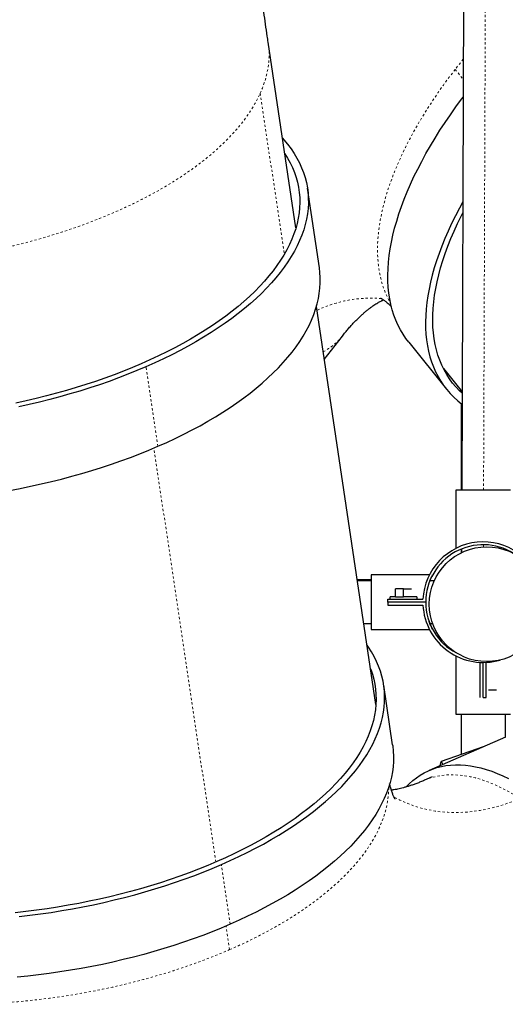
# Model space of a CAD drawing. Units: millimetres. Extents: x -1120 to -536, y -436 to 257.
# Drawn here: x -814 to -793, y -197 to -154 of the extents above; entities that cross this region are included whole.
import ezdxf

# ---------------------------------------------------------------- set-up
doc = ezdxf.new("R2010")
doc.units = ezdxf.units.MM
doc.linetypes.add('PHANTOM', pattern=[0.0127, 0.00635, -0.00127, 0.00127, -0.00127, 0.00127, -0.00127])
doc.layers.add('CONTOUR', color=7, linetype='Continuous')

msp = doc.modelspace()

# ---------------------------------------------------------------- linework, layer by layer
at = {"layer": 'CONTOUR', "linetype": 'Continuous', "lineweight": 25}
for p, q in [((-794.36276, -127.41413), (-794.5284, -174.50921)), ((-801.81654, -162.97122), (-803.03581, -154.81167)), ((-800.78812, -164.72933), (-801.31079, -161.23151)), ((-801.80325, -162.92544), (-801.82934, -162.88554)), ((-798.30151, -183.93215), (-800.91638, -166.43305)), ((-800.56925, -168.75614), (-799.77304, -167.72754)), ((-796.85434, -168.00308), (-795.19944, -170.0657)), ((-795.33729, -169.1508), (-794.51317, -170.17796)), ((-794.54571, -174.50921), (-794.54571, -170.7064)), ((-794.78552, -174.50921), (-794.78552, -177.06783)), ((-792.3874, -174.50921), (-794.78552, -174.50921)), ((-794.54571, -177.25604), (-794.54571, -177.09668)), ((-794.53749, -177.09332), (-794.53805, -177.25229)), ((-792.61912, -177.13063), (-792.61901, -177.10007)), ((-798.50891, -178.23259), (-798.50891, -180.63071)), ((-795.95029, -178.23259), (-798.50891, -178.23259)), ((-798.50891, -178.45509), (-799.12026, -178.45294)), ((-799.11735, -178.47241), (-798.50891, -178.47241)), ((-795.92143, -178.47241), (-795.7272, -178.47241)), ((-797.67247, -179.30544), (-797.67247, -179.20446)), ((-797.44744, -179.20446), (-797.67247, -179.20446)), ((-797.44744, -179.20446), (-797.44744, -178.85106)), ((-797.08897, -178.85106), (-797.44744, -178.85106)), ((-797.44744, -179.20446), (-797.08897, -179.20446)), ((-797.08897, -178.85106), (-796.73051, -178.85106)), ((-797.08897, -179.20446), (-797.08897, -178.85106)), ((-796.50547, -179.20446), (-797.08897, -179.20446)), ((-796.50547, -179.20446), (-796.50547, -179.30544)), ((-797.78316, -179.30544), (-796.234, -179.30544)), ((-797.78316, -179.43165), (-797.78316, -179.30544)), ((-796.11079, -179.43165), (-797.78316, -179.43165)), ((-797.78316, -179.43165), (-797.78316, -179.55787)), ((-797.78316, -179.55787), (-796.234, -179.55787)), ((-798.50891, -180.3909), (-798.83067, -180.3909)), ((-795.80056, -180.3909), (-795.92143, -180.3909)), ((-798.50891, -180.63071), (-795.95029, -180.63071)), ((-794.78552, -181.79548), (-794.78552, -184.3541)), ((-793.71268, -183.62835), (-793.71268, -182.07919)), ((-793.58646, -183.62835), (-793.58646, -182.0822)), ((-793.46025, -183.62835), (-793.46025, -182.07919)), ((-797.56663, -185.70346), (-797.95864, -183.0801)), ((-793.35927, -183.29263), (-793.00587, -183.29263)), ((-793.58646, -183.62835), (-793.46025, -183.62835)), ((-794.78552, -184.3541), (-792.3874, -184.3541)), ((-794.54571, -186.12966), (-794.54571, -184.3541)), ((-792.62722, -184.3541), (-792.62722, -185.38048)), ((-792.60748, -185.37189), (-795.95924, -186.83068)), ((-793.59437, -185.79438), (-795.42833, -186.44073)), ((-793.59157, -185.8002), (-793.59437, -185.79438)), ((-795.47017, -186.61782), (-795.42833, -186.44073)), ((-795.42833, -186.44073), (-795.36519, -186.57213)), ((-795.83338, -187.11985), (-796.16692, -187.26501))]:
    msp.add_line(p, q, dxfattribs=at)
at = {"layer": 'CONTOUR', "linetype": 'PHANTOM', "lineweight": 18}
for p, q in [((-793.56915, -174.50921), (-793.40702, -128.41413)), ((-794.81837, -156.00139), (-794.46485, -156.44201)), ((-803.38558, -157.05007), (-802.3275, -164.1309)), ((-807.88524, -172.57831), (-808.40791, -169.0805)), ((-805.33965, -190.85809), (-808.05994, -172.65355)), ((-793.57791, -177.00082), (-793.57758, -176.90734)), ((-804.7023, -193.59508), (-805.09431, -190.97171)), ((-804.73249, -194.71334), (-804.88767, -193.67485))]:
    msp.add_line(p, q, dxfattribs=at)
at = {"layer": 'CONTOUR', "linetype": 'PHANTOM', "lineweight": 18, "flags": 128}
for points in [[(-803.38558, -157.05007), (-803.28972, -156.82134), (-803.2073, -156.59282), (-803.13838, -156.36472), (-803.08304, -156.13725), (-803.04133, -155.9106), (-803.01328, -155.685), (-802.99891, -155.46064), (-802.99825, -155.23773), (-803.01129, -155.01648), (-803.03578, -154.81187)], [(-794.46172, -155.55123), (-794.54811, -155.65839), (-794.81837, -156.00139)], [(-794.81837, -156.00139), (-795.07983, -156.34531), (-795.33226, -156.68982), (-795.57541, -157.03464), (-795.80908, -157.37942), (-796.03304, -157.72387), (-796.2471, -158.06766), (-796.45106, -158.41049), (-796.64473, -158.75204), (-796.82793, -159.092), (-797.0005, -159.43005), (-797.16228, -159.7659), (-797.31313, -160.09923), (-797.4529, -160.42974), (-797.58147, -160.75713), (-797.69872, -161.0811), (-797.80454, -161.40135), (-797.89884, -161.71759), (-797.98154, -162.02954), (-798.05254, -162.3369), (-798.1118, -162.6394), (-798.15926, -162.93677), (-798.19487, -163.22872), (-798.21859, -163.515), (-798.23042, -163.79534), (-798.23034, -164.06949), (-798.21835, -164.3372), (-798.19445, -164.59822), (-798.15868, -164.85231), (-798.11106, -165.09925), (-798.05164, -165.3388), (-797.98047, -165.57076), (-797.89761, -165.7949), (-797.80315, -166.01102), (-797.69717, -166.21893), (-797.65001, -166.30245)], [(-821.41036, -164.62306), (-820.96695, -164.61961), (-820.52084, -164.60925), (-820.07244, -164.59199), (-819.62217, -164.56785), (-819.17043, -164.53685), (-818.71764, -164.49902), (-818.26421, -164.45439), (-817.81055, -164.40301), (-817.35708, -164.34491), (-816.90421, -164.28017), (-816.45235, -164.20882), (-816.00192, -164.13094), (-815.55332, -164.0466), (-815.10697, -163.95588), (-814.66328, -163.85886), (-814.22265, -163.75562), (-813.78547, -163.64627), (-813.35216, -163.5309), (-812.9231, -163.40961), (-812.49868, -163.28252), (-812.0793, -163.14975), (-811.66534, -163.01141), (-811.25717, -162.86763), (-810.85517, -162.71854), (-810.4597, -162.56428), (-810.07112, -162.40499), (-809.6898, -162.24081), (-809.31607, -162.07189), (-808.95027, -161.8984), (-808.59275, -161.72048), (-808.24383, -161.5383), (-807.90382, -161.35202), (-807.57304, -161.16182), (-807.25179, -160.96787), (-806.94035, -160.77034), (-806.63903, -160.56942), (-806.34808, -160.36528), (-806.06778, -160.15812), (-805.79838, -159.94813), (-805.54013, -159.73549), (-805.29326, -159.5204), (-805.058, -159.30306), (-804.83456, -159.08366), (-804.62315, -158.86241), (-804.42396, -158.6395), (-804.23716, -158.41514), (-804.06295, -158.18954), (-803.90146, -157.96289), (-803.75285, -157.73542), (-803.61725, -157.50732), (-803.49479, -157.2788), (-803.38558, -157.05007)], [(-796.1669, -187.26501), (-796.0494, -187.21698), (-795.85946, -187.1519), (-795.66412, -187.09996), (-795.46357, -187.06121), (-795.25798, -187.03569), (-795.04754, -187.02342), (-794.83245, -187.02442), (-794.61291, -187.03867), (-794.3891, -187.06617), (-794.16124, -187.10689), (-793.92953, -187.1608), (-793.69419, -187.22785), (-793.45543, -187.30797), (-793.21347, -187.40109), (-792.96853, -187.50713), (-792.72083, -187.62599), (-792.4706, -187.75756), (-792.21806, -187.90173), (-791.96345, -188.05835)], [(-804.73249, -194.71334), (-804.34565, -194.54084), (-803.96688, -194.36357), (-803.59653, -194.18171), (-803.23493, -193.99541), (-802.88242, -193.80486), (-802.53932, -193.61021), (-802.20594, -193.41165), (-801.88258, -193.20936), (-801.56955, -193.00353), (-801.26711, -192.79434), (-800.97557, -192.58198), (-800.69516, -192.36665), (-800.42616, -192.14854), (-800.16881, -191.92786), (-799.92335, -191.7048), (-799.68999, -191.47957), (-799.46895, -191.25237), (-799.26043, -191.02341), (-799.06463, -190.7929), (-798.88171, -190.56104), (-798.71186, -190.32806), (-798.55522, -190.09417), (-798.41193, -189.85957), (-798.28213, -189.62448), (-798.16593, -189.38912), (-798.06345, -189.15369), (-797.97477, -188.91843), (-797.89998, -188.68353), (-797.83914, -188.44921), (-797.79231, -188.2157), (-797.75953, -187.98319), (-797.74083, -187.75191), (-797.73604, -187.54829)], [(-791.96345, -188.05835), (-792.25326, -188.17802), (-792.54441, -188.28534), (-792.83643, -188.38016), (-793.12885, -188.4623), (-793.42119, -188.53165), (-793.71299, -188.58808), (-794.00376, -188.63152), (-794.29304, -188.66187), (-794.58035, -188.67911), (-794.86524, -188.68319), (-795.14723, -188.67411), (-795.42587, -188.65189), (-795.70071, -188.61656), (-795.97131, -188.56819), (-796.23721, -188.50684), (-796.498, -188.43262), (-796.75325, -188.34565), (-797.00255, -188.24607), (-797.24549, -188.13403), (-797.48167, -188.00974), (-797.51618, -187.99023)], [(-826.1287, -194.95379), (-825.86727, -195.11401), (-825.59428, -195.26894), (-825.30997, -195.41844), (-825.0146, -195.56239), (-824.70845, -195.70064), (-824.39179, -195.83308), (-824.06491, -195.95957), (-823.72811, -196.08001), (-823.3817, -196.19429), (-823.02599, -196.3023), (-822.66131, -196.40394), (-822.28799, -196.49911), (-821.90638, -196.58775), (-821.51681, -196.66975), (-821.11965, -196.74505), (-820.71525, -196.81358), (-820.30399, -196.87528), (-819.88624, -196.93009), (-819.46239, -196.97795), (-819.03281, -197.01883), (-818.59791, -197.05269), (-818.15807, -197.0795), (-817.71371, -197.09923), (-817.26521, -197.11187), (-816.81301, -197.1174), (-816.3575, -197.11582), (-815.8991, -197.10713), (-815.43823, -197.09134), (-814.97532, -197.06846), (-814.51078, -197.03851), (-814.04503, -197.00153), (-813.57851, -196.95754), (-813.11163, -196.90658), (-812.64484, -196.84871), (-812.17854, -196.78397), (-811.71316, -196.71242), (-811.24914, -196.63413), (-810.78689, -196.54917), (-810.32683, -196.45762), (-809.86939, -196.35955), (-809.41498, -196.25507), (-808.96402, -196.14427), (-808.51692, -196.02724), (-808.07408, -195.90409), (-807.63592, -195.77494), (-807.20282, -195.63991), (-806.77519, -195.49911), (-806.35342, -195.35267), (-805.93789, -195.20074), (-805.52897, -195.04344), (-805.12705, -194.88093), (-804.73249, -194.71334)]]:
    msp.add_lwpolyline(points, dxfattribs=at)
at = {"layer": 'CONTOUR', "linetype": 'Continuous', "lineweight": 25, "flags": 128}
for points in [[(-796.85434, -168.00308), (-796.97949, -167.8381), (-797.10757, -167.64755), (-797.22468, -167.44868), (-797.33072, -167.24166), (-797.4256, -167.02667), (-797.50923, -166.8039), (-797.58156, -166.57354), (-797.6425, -166.33578), (-797.69202, -166.09084), (-797.73006, -165.83892), (-797.7566, -165.58024), (-797.7716, -165.31502), (-797.77507, -165.0435), (-797.767, -164.7659), (-797.74738, -164.48246), (-797.71625, -164.19344), (-797.67362, -163.89907), (-797.61954, -163.59962), (-797.55405, -163.29533), (-797.4772, -162.98648), (-797.38907, -162.67333), (-797.28972, -162.35615), (-797.17925, -162.0352), (-797.05775, -161.71078), (-796.92532, -161.38316), (-796.78208, -161.05261), (-796.62816, -160.71944), (-796.46367, -160.38391), (-796.28878, -160.04633), (-796.10362, -159.70698), (-795.90836, -159.36616), (-795.70316, -159.02416), (-795.48821, -158.68127), (-795.26368, -158.33779), (-795.02977, -157.99401), (-794.78668, -157.65024), (-794.53463, -157.30677), (-794.46758, -157.21745)], [(-802.40589, -159.02722), (-802.34697, -159.09363), (-802.18369, -159.29011), (-802.03345, -159.49036), (-801.89639, -159.69421), (-801.77263, -159.90146), (-801.66228, -160.11196), (-801.56543, -160.3255), (-801.48218, -160.54189), (-801.41259, -160.76096), (-801.35673, -160.98251), (-801.31464, -161.20634), (-801.28637, -161.43226), (-801.27193, -161.66006), (-801.27133, -161.88955), (-801.28459, -162.12053), (-801.31169, -162.35279), (-801.3526, -162.58614), (-801.40729, -162.82035), (-801.47571, -163.05524), (-801.5578, -163.29059), (-801.65348, -163.52619), (-801.76268, -163.76184), (-801.8853, -163.99734), (-802.02123, -164.23246), (-802.17035, -164.46702), (-802.33253, -164.7008), (-802.50763, -164.9336), (-802.69549, -165.16521), (-802.89595, -165.39543), (-803.10883, -165.62406), (-803.33395, -165.85089), (-803.5711, -166.07573), (-803.82009, -166.29838), (-804.08068, -166.51864), (-804.35266, -166.73633), (-804.63578, -166.95124), (-804.9298, -167.16319), (-805.23445, -167.372), (-805.54947, -167.57748), (-805.87459, -167.77945), (-806.20951, -167.97773), (-806.55394, -168.17215), (-806.90758, -168.36254), (-807.27012, -168.54874), (-807.64124, -168.73056), (-808.02061, -168.90787), (-808.40791, -169.0805)], [(-802.30302, -159.71564), (-802.18288, -159.90777), (-802.0689, -160.11397), (-801.96832, -160.32328), (-801.88122, -160.5355), (-801.8077, -160.75044), (-801.74781, -160.96792), (-801.70161, -161.18775), (-801.66914, -161.40971), (-801.65043, -161.63362), (-801.64549, -161.85927), (-801.65433, -162.08647), (-801.67695, -162.315), (-801.71331, -162.54467), (-801.7634, -162.77526), (-801.82715, -163.00658), (-801.90453, -163.23841), (-801.99545, -163.47055), (-802.09984, -163.70279), (-802.2176, -163.93492), (-802.34864, -164.16674), (-802.49282, -164.39803), (-802.65002, -164.62859), (-802.8201, -164.85821), (-803.00291, -165.08669), (-803.19828, -165.31383), (-803.40605, -165.53941), (-803.62602, -165.76324), (-803.85799, -165.98512), (-804.10177, -166.20485), (-804.35712, -166.42223), (-804.62383, -166.63707), (-804.90165, -166.84917), (-805.19034, -167.05835), (-805.48963, -167.26441), (-805.79926, -167.46718), (-806.11896, -167.66647), (-806.44843, -167.86211), (-806.78737, -168.05391), (-807.1355, -168.24171), (-807.49249, -168.42534), (-807.85803, -168.60463), (-808.23178, -168.77943), (-808.61342, -168.94958)], [(-794.48381, -161.83263), (-794.63388, -162.10895), (-794.80877, -162.44653), (-794.97326, -162.78205), (-795.12718, -163.11523), (-795.27042, -163.44577), (-795.40285, -163.7734), (-795.52435, -164.09782), (-795.63482, -164.41876), (-795.73417, -164.73595), (-795.8223, -165.0491), (-795.89915, -165.35795), (-795.96464, -165.66224), (-796.01872, -165.96169), (-796.06135, -166.25606), (-796.09248, -166.54508), (-796.1121, -166.82852), (-796.12017, -167.10612), (-796.1167, -167.37764), (-796.1017, -167.64286), (-796.07516, -167.90154), (-796.03712, -168.15346), (-795.9876, -168.3984), (-795.92666, -168.63616), (-795.85433, -168.86652), (-795.7707, -169.08929), (-795.67582, -169.30428), (-795.56978, -169.51129), (-795.45266, -169.71016), (-795.32459, -169.90071), (-795.18565, -170.08278), (-795.03597, -170.25621), (-794.87569, -170.42085), (-794.70493, -170.57655), (-794.52385, -170.72319), (-794.51511, -170.72985)], [(-794.5134, -170.24575), (-794.62924, -170.13497), (-794.7859, -169.96882), (-794.93178, -169.79381), (-795.06673, -169.61008), (-795.19064, -169.4178), (-795.30339, -169.21714), (-795.40488, -169.00828), (-795.49502, -168.79142), (-795.57374, -168.56674), (-795.64096, -168.33444), (-795.69662, -168.09474), (-795.74067, -167.84784), (-795.77307, -167.59397), (-795.79379, -167.33336), (-795.80282, -167.06623), (-795.80015, -166.79283), (-795.78577, -166.51341), (-795.7597, -166.22821), (-795.72197, -165.93748), (-795.67261, -165.6415), (-795.61166, -165.34052), (-795.53918, -165.03481), (-795.45523, -164.72464), (-795.35989, -164.41031), (-795.25324, -164.09207), (-795.13537, -163.77023), (-795.0064, -163.44506), (-794.86644, -163.11687), (-794.71562, -162.78593), (-794.55406, -162.45256), (-794.48552, -162.31673)], [(-807.88524, -172.57831), (-807.49794, -172.40569), (-807.11856, -172.22838), (-806.74744, -172.04655), (-806.3849, -171.86036), (-806.03126, -171.66997), (-805.68683, -171.47555), (-805.35191, -171.27727), (-805.0268, -171.0753), (-804.71178, -170.86982), (-804.40712, -170.66101), (-804.11311, -170.44906), (-803.82999, -170.23414), (-803.55801, -170.01646), (-803.29741, -169.79619), (-803.04843, -169.57355), (-802.81127, -169.34871), (-802.58615, -169.12187), (-802.37327, -168.89325), (-802.17281, -168.66303), (-801.98495, -168.43142), (-801.80985, -168.19862), (-801.64767, -167.96484), (-801.49855, -167.73028), (-801.36263, -167.49515), (-801.24001, -167.25966), (-801.13081, -167.02401), (-801.03512, -166.7884), (-800.95303, -166.55305), (-800.88461, -166.31817), (-800.82992, -166.08395), (-800.78901, -165.85061), (-800.76192, -165.61835), (-800.74866, -165.38737), (-800.74925, -165.15788), (-800.76369, -164.93007), (-800.78812, -164.72933)], [(-808.61342, -168.94958), (-809.00261, -169.11492), (-809.39898, -169.2753), (-809.8022, -169.4306), (-810.21189, -169.58065), (-810.6277, -169.72534), (-811.04924, -169.86452), (-811.47615, -169.99809), (-811.90804, -170.1259), (-812.34452, -170.24787), (-812.7852, -170.36386), (-813.22969, -170.47378), (-813.67759, -170.57754), (-814.1285, -170.67503)], [(-808.40791, -169.0805), (-808.80279, -169.2483), (-809.2049, -169.41112), (-809.6139, -169.56882), (-810.02941, -169.72126), (-810.45109, -169.86831), (-810.87855, -170.00984), (-811.31142, -170.14572), (-811.74932, -170.27584), (-812.19187, -170.40008), (-812.63868, -170.51833), (-813.08935, -170.63049), (-813.54349, -170.73645), (-814.0007, -170.83613)], [(-814.40005, -174.51412), (-813.93791, -174.42726), (-813.47802, -174.33395), (-813.02081, -174.23427), (-812.56667, -174.1283), (-812.116, -174.01615), (-811.66919, -173.8979), (-811.22664, -173.77366), (-810.78874, -173.64354), (-810.35587, -173.50766), (-809.92841, -173.36613), (-809.50674, -173.21908), (-809.09122, -173.06664), (-808.68223, -172.90893), (-808.28011, -172.74611), (-807.88524, -172.57831)], [(-805.09431, -190.97171), (-804.70851, -190.79979), (-804.33052, -190.62325), (-803.96068, -190.44225), (-803.59929, -190.25694), (-803.24667, -190.06747), (-802.90313, -189.87402), (-802.56895, -189.67676), (-802.24443, -189.47584), (-801.92985, -189.27145), (-801.62548, -189.06375), (-801.33158, -188.85294), (-801.0484, -188.63918), (-800.77619, -188.42268), (-800.51519, -188.2036), (-800.26561, -187.98214), (-800.02767, -187.7585), (-799.80159, -187.53286), (-799.58754, -187.30542), (-799.38572, -187.07637), (-799.19631, -186.84592), (-799.01946, -186.61425), (-798.85532, -186.38158), (-798.70405, -186.1481), (-798.56576, -185.91401), (-798.44059, -185.67951), (-798.32862, -185.44481), (-798.22997, -185.21011), (-798.14472, -184.97561), (-798.07294, -184.74152), (-798.01469, -184.50802), (-797.97003, -184.27534), (-797.93899, -184.04366), (-797.92159, -183.81319), (-797.91786, -183.58412), (-797.9278, -183.35665), (-797.95139, -183.13099), (-797.98863, -182.90731), (-798.03946, -182.68583), (-798.10386, -182.46671), (-798.18177, -182.25017), (-798.27311, -182.03638), (-798.37782, -181.82552), (-798.4958, -181.61778), (-798.62694, -181.41334), (-798.6918, -181.32026)], [(-798.53561, -182.36549), (-798.53016, -182.3799), (-798.45623, -182.59604), (-798.39601, -182.81473), (-798.34955, -183.03578), (-798.3169, -183.25898), (-798.29808, -183.48413), (-798.29312, -183.71104), (-798.30201, -183.9395), (-798.32475, -184.1693), (-798.36131, -184.40025), (-798.41168, -184.63212), (-798.47579, -184.86473), (-798.5536, -185.09785), (-798.64503, -185.33128), (-798.75, -185.56481), (-798.86841, -185.79824), (-799.00017, -186.03134), (-799.14516, -186.26392), (-799.30323, -186.49576), (-799.47426, -186.72666), (-799.65809, -186.95642), (-799.85455, -187.18481), (-800.06347, -187.41165), (-800.28466, -187.63673), (-800.51793, -187.85984), (-800.76306, -188.08079), (-801.01984, -188.29938), (-801.28803, -188.51542), (-801.5674, -188.7287), (-801.85769, -188.93904), (-802.15865, -189.14625), (-802.47, -189.35015), (-802.79147, -189.55055), (-803.12277, -189.74727), (-803.46361, -189.94014), (-803.81367, -190.12899), (-804.17265, -190.31364), (-804.54022, -190.49393), (-804.91606, -190.6697), (-805.29982, -190.84079)], [(-797.56663, -185.70346), (-797.55939, -185.75435), (-797.53579, -185.98002), (-797.52586, -186.20748), (-797.52959, -186.43655), (-797.54698, -186.66702), (-797.57802, -186.8987), (-797.62269, -187.13139), (-797.68093, -187.36488), (-797.75272, -187.59897), (-797.83797, -187.83347), (-797.93662, -188.06817), (-798.04858, -188.30287), (-798.17376, -188.53737), (-798.31204, -188.77146), (-798.46332, -189.00494), (-798.62745, -189.23761), (-798.8043, -189.46928), (-798.99372, -189.69973), (-799.19553, -189.92878), (-799.40958, -190.15622), (-799.63567, -190.38186), (-799.8736, -190.60551), (-800.12318, -190.82696), (-800.38419, -191.04604), (-800.6564, -191.26255), (-800.93957, -191.4763), (-801.23347, -191.68711), (-801.53785, -191.89481), (-801.85243, -192.0992), (-802.17695, -192.30012), (-802.51112, -192.49739), (-802.85467, -192.69083), (-803.20728, -192.8803), (-803.56867, -193.06561), (-803.93852, -193.24661), (-804.3165, -193.42315), (-804.7023, -193.59508)], [(-796.97016, -187.55288), (-796.83654, -187.41835), (-796.68067, -187.27909), (-796.51858, -187.15223), (-796.35043, -187.03791), (-796.17636, -186.93621), (-795.99653, -186.84722), (-795.81109, -186.77103), (-795.6202, -186.7077), (-795.42404, -186.65728), (-795.22277, -186.61982), (-795.01658, -186.59536), (-794.80564, -186.58391), (-794.59014, -186.58549), (-794.37027, -186.60009), (-794.14622, -186.62769), (-793.91818, -186.66829), (-793.68637, -186.72183), (-793.45097, -186.78828), (-793.21221, -186.86758), (-792.97028, -186.95965), (-792.72541, -187.06441), (-792.4778, -187.18178)], [(-805.29982, -190.84079), (-805.69496, -191.00863), (-806.09748, -191.17138), (-806.507, -191.32891), (-806.92315, -191.48107), (-807.34555, -191.62772), (-807.77381, -191.76873), (-808.20755, -191.90397), (-808.64636, -192.03331), (-809.08986, -192.15664), (-809.53762, -192.27384), (-809.98925, -192.38481), (-810.44433, -192.48945), (-810.90245, -192.58765), (-811.36319, -192.67934), (-811.82612, -192.76443), (-812.29083, -192.84283), (-812.7569, -192.91449), (-813.22389, -192.97932), (-813.69138, -193.03728), (-814.15895, -193.08831)], [(-813.98761, -193.25486), (-813.51772, -193.20101), (-813.04805, -193.14035), (-812.57902, -193.07292), (-812.11103, -192.99879), (-811.64451, -192.91803), (-811.17985, -192.8307), (-810.71747, -192.73689), (-810.25778, -192.63666), (-809.80117, -192.53012), (-809.34805, -192.41735), (-808.89881, -192.29846), (-808.45386, -192.17355), (-808.01358, -192.04273), (-807.57836, -191.9061), (-807.14858, -191.76381), (-806.72461, -191.61596), (-806.30684, -191.46269), (-805.89563, -191.30413), (-805.49133, -191.14042), (-805.09431, -190.97171)], [(-804.7023, -193.59508), (-805.09932, -193.76378), (-805.50362, -193.92749), (-805.91483, -194.08605), (-806.33261, -194.23932), (-806.75657, -194.38717), (-807.18635, -194.52947), (-807.62157, -194.66609), (-808.06186, -194.79691), (-808.50681, -194.92182), (-808.95604, -195.04072), (-809.40916, -195.15348), (-809.86577, -195.26002), (-810.32546, -195.36025), (-810.78784, -195.45406), (-811.2525, -195.54139), (-811.71902, -195.62216), (-812.18701, -195.69628), (-812.65604, -195.76371), (-813.12571, -195.82437), (-813.59561, -195.87822), (-814.06531, -195.92521)]]:
    msp.add_lwpolyline(points, dxfattribs=at)
at = {"layer": 'CONTOUR', "linetype": 'Continuous', "lineweight": 25}
msp.add_circle((-793.4309, -179.52087), 2.52433, dxfattribs=at)
at = {"layer": 'CONTOUR', "linetype": 'PHANTOM', "lineweight": 18}
for centre, radius, start, end in [((-798.50547, -171.64704), 5.58607, 85.365716, 115.291489), ((-801.75948, -166.15938), 2.53083, 296.768614, 321.71032)]:
    msp.add_arc(centre, radius, start, end, dxfattribs=at)
at = {"layer": 'CONTOUR', "linetype": 'Continuous', "lineweight": 25}
for radius, start, end in [(2.65055, 14.035566, 177.270597), (2.52433, 58.12899, 180), (2.65055, 182.729403, 286.293438), (2.52433, 180, 242.200001)]:
    msp.add_arc((-793.58646, -179.43165), radius, start, end, dxfattribs=at)
for points, knots in [([(-803.03581, -154.81167), (-803.04952, -154.71934), (-803.0886, -154.4561), (-803.15156, -154.01624), (-803.22406, -153.48969), (-803.29461, -152.95518), (-803.36317, -152.41299), (-803.42966, -151.86335), (-803.49401, -151.30656), (-803.55616, -150.74289), (-803.61604, -150.17264), (-803.67359, -149.59609), (-803.72876, -149.01352), (-803.78149, -148.42523), (-803.83172, -147.83149), (-803.87942, -147.23261), (-803.92454, -146.62886), (-803.96704, -146.02054), (-804.00688, -145.40794), (-804.04402, -144.79134), (-804.07843, -144.17105), (-804.11008, -143.54735), (-804.13895, -142.92053), (-804.165, -142.29088), (-804.18823, -141.6587), (-804.2086, -141.02428), (-804.22609, -140.38791), (-804.24071, -139.74988), (-804.25242, -139.11049), (-804.26124, -138.47003), (-804.2671, -137.82879), (-804.26969, -137.29046), (-804.26992, -136.96597), (-804.27, -136.85542)], [0, 0, 0, 0, 0.017487565, 0.049854639, 0.082301875, 0.114850461, 0.147495104, 0.180230742, 0.213052488, 0.245955627, 0.278935606, 0.311988028, 0.345108648, 0.37829336, 0.411538195, 0.44483931, 0.478192981, 0.511595599, 0.545043659, 0.578533753, 0.612062567, 0.645626869, 0.679223506, 0.712849395, 0.746501516, 0.780176911, 0.813872669, 0.847585926, 0.881313857, 0.915053669, 0.948802598, 0.982557898, 1, 1, 1, 1]), ([(-799.77304, -167.72764), (-799.73103, -167.67409), (-799.64573, -167.56538), (-799.51889, -167.4138), (-799.39238, -167.26943), (-799.26778, -167.13444), (-799.14546, -167.00853), (-799.02589, -166.8917), (-798.90946, -166.78384), (-798.79663, -166.68482), (-798.68781, -166.59449), (-798.58342, -166.51268), (-798.48389, -166.43918), (-798.38964, -166.37374), (-798.30108, -166.31612), (-798.21865, -166.26601), (-798.1427, -166.22306), (-798.07393, -166.18709), (-798.01444, -166.15834), (-797.98265, -166.14458), (-797.96763, -166.13809)], [0, 0, 0, 0, 0.04966786, 0.10083785, 0.15231905, 0.20415757, 0.25640422, 0.3091149, 0.3623511, 0.41618054, 0.47067787, 0.52592557, 0.58201506, 0.63904807, 0.69713839, 0.75641414, 0.81702065, 0.87912439, 0.94291815, 1, 1, 1, 1]), ([(-798.0989, -166.05868), (-798.09913, -166.05859), (-798.1006, -166.05802), (-798.09436, -166.06063), (-798.07924, -166.06816), (-798.05359, -166.08223), (-798.01821, -166.10372), (-797.97475, -166.13256), (-797.92407, -166.16904), (-797.86682, -166.21352), (-797.80369, -166.26609), (-797.73496, -166.3276), (-797.67051, -166.38838), (-797.62664, -166.43337), (-797.60957, -166.45089)], [0, 0, 0, 0, 0.0194275, 0.12609077, 0.22644017, 0.33174431, 0.43117645, 0.52574039, 0.61629162, 0.70346888, 0.78776697, 0.86958131, 0.94923572, 1, 1, 1, 1]), ([(-795.9697, -178.6007), (-795.96777, -178.59479), (-795.95739, -178.56297), (-795.93882, -178.51503), (-795.91617, -178.45746), (-795.89648, -178.41169), (-795.87988, -178.37542), (-795.86631, -178.34738), (-795.85041, -178.31509), (-795.83405, -178.28189), (-795.81376, -178.24292), (-795.81018, -178.23668), (-795.80784, -178.23259)], [0, 0, 0, 0, 0.02476627, 0.13328631, 0.2309907, 0.31788133, 0.3939618, 0.4592384, 0.5137221, 0.64240724, 0.7662362, 1, 1, 1, 1]), ([(-795.80784, -180.63071), (-795.81008, -180.62682), (-795.81278, -180.62212), (-795.82484, -180.59911), (-795.831, -180.58714), (-795.83813, -180.57304), (-795.84622, -180.55682), (-795.85709, -180.53457), (-795.87347, -180.50147), (-795.89738, -180.45036), (-795.92799, -180.3768), (-795.95354, -180.31154), (-795.96803, -180.2679), (-795.9701, -180.26169)], [0, 0, 0, 0, 0.23338375, 0.28229335, 0.3319581, 0.38239352, 0.43361443, 0.485635, 0.57124503, 0.68111842, 0.81527508, 0.97371938, 1, 1, 1, 1]), ([(-797.454, -188.09945), (-797.45386, -188.09964), (-797.4535, -188.10017), (-797.46064, -188.0893), (-797.47354, -188.06738), (-797.49137, -188.03431), (-797.51284, -187.99072), (-797.53723, -187.93652), (-797.56379, -187.87184), (-797.59183, -187.7967), (-797.62074, -187.71134), (-797.64991, -187.61531), (-797.67646, -187.51943), (-797.69285, -187.45011), (-797.69978, -187.42083)], [0, 0, 0, 0, 0.06204937, 0.16584946, 0.26453589, 0.35898797, 0.44986802, 0.53769252, 0.62287633, 0.70576071, 0.78663181, 0.86573342, 0.94327596, 1, 1, 1, 1]), ([(-796.16692, -187.26501), (-796.2244, -187.28954), (-796.33992, -187.33886), (-796.50482, -187.40321), (-796.66386, -187.46112), (-796.81583, -187.51204), (-796.96058, -187.55647), (-797.09772, -187.59465), (-797.22691, -187.62693), (-797.34797, -187.65373), (-797.4601, -187.67522), (-797.55282, -187.69058), (-797.60348, -187.69712), (-797.62379, -187.69974)], [0, 0, 0, 0, 0.08940534, 0.17969308, 0.27061658, 0.36226957, 0.45475496, 0.54818573, 0.64268595, 0.7383921, 0.83545458, 0.93403966, 1, 1, 1, 1])]:
    msp.add_open_spline(points, degree=3, knots=knots, dxfattribs=at)

doc.saveas('drawing.dxf')
